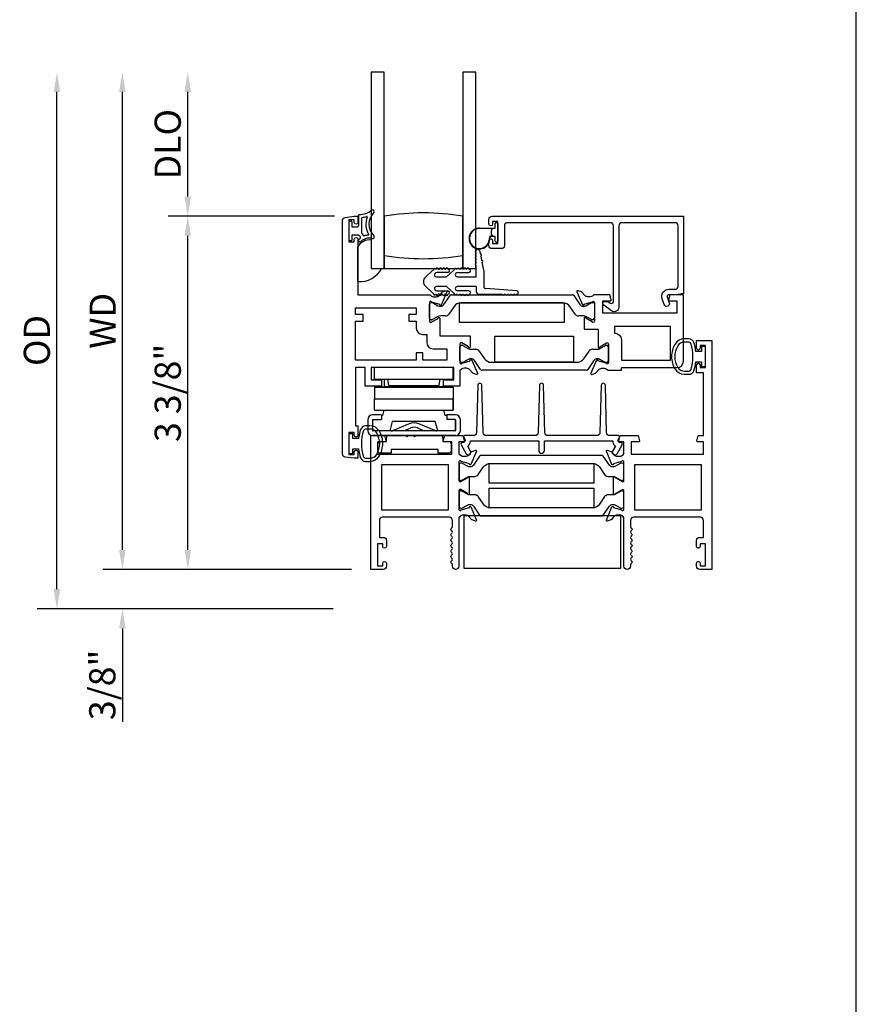
# Model space of a CAD drawing. Units: inches. Extents: x 535.7 to 614, y -52 to -1.8.
# Drawn here: x 558.7 to 566.7, y -35.8 to -26.4 of the extents above; entities that cross this region are included whole.
import ezdxf

# ---------------------------------------------------------------- set-up
doc = ezdxf.new("R2010")
doc.units = ezdxf.units.IN
doc.header["$MEASUREMENT"] = 0
doc.layers.get('0').update_dxf_attribs({"color": 4})
doc.layers.add('DIME', color=2, linetype='Continuous')
doc.styles.get("Standard").update_dxf_attribs({"font": 'arial.ttf'})
doc.dimstyles.new('EXT_ON-OFF', dxfattribs={"dimscale": 2, "dimtxt": 0.125, "dimasz": 0.09375, "dimexe": 0.09375, "dimexo": 0.09375, "dimgap": 0.03125, "dimtad": 3, "dimdec": 5, "dimzin": 3, "dimdsep": 46, "dimlunit": 4, "dimtxsty": 'Standard', "dimcen": 0, "dimse2": 1, "dimazin": 0, "dimtfac": 1, "dimtdec": 5, "dimtofl": 0, "dimtmove": 0, "dimatfit": 0, "dimfxl": 1, "dimfrac": 2, "dimtolj": 1, "dimtzin": 3, "dimarcsym": 0})
doc.dimstyles.new('EXT_ON-ON', dxfattribs={"dimscale": 2, "dimtxt": 0.125, "dimasz": 0.09375, "dimexe": 0.09375, "dimexo": 0.09375, "dimgap": 0.03125, "dimtad": 3, "dimdec": 5, "dimzin": 3, "dimdsep": 46, "dimlunit": 4, "dimtxsty": 'Standard', "dimcen": 0, "dimazin": 0, "dimtfac": 1, "dimtdec": 5, "dimtofl": 0, "dimtmove": 0, "dimatfit": 0, "dimfxl": 1, "dimfrac": 2, "dimtolj": 1, "dimtzin": 3, "dimarcsym": 0})

# ---------------------------------------------------------------- blocks, each defined once
blk = doc.blocks.new('*D69')
at = {"layer": 'DIME', "color": 0, "lineweight": -2, "transparency": 16777216}
for p, q in [((561.6949, -28.2935), (560.1049, -28.2935)), ((560.2924, -31.48), (560.2924, -28.481)), ((561.8549, -31.6675), (560.1049, -31.6675))]:
    blk.add_line(p, q, dxfattribs=at)
at = {"layer": 'DIME', "color": 0, "transparency": 16777216}
for points in [[(560.2612, -28.481), (560.3237, -28.481), (560.2924, -28.2935)], [(560.2612, -31.48), (560.3237, -31.48), (560.2924, -31.6675)]]:
    blk.add_solid(points, dxfattribs=at)
at = {"layer": 'DIME', "color": 0, "transparency": 16777216, "insert": (560.1006, -29.9805), "char_height": 0.25, "attachment_point": 5, "rotation": 90}
blk.add_mtext('\\A1;3 3/8"', dxfattribs=at)
blk = doc.blocks.new('*D70')
at = {"layer": 'DIME', "color": 0, "lineweight": -2, "transparency": 16777216}
for p, q in [((559.6674, -31.48), (559.6674, -31.2925)), ((561.8549, -31.6675), (559.4799, -31.6675)), ((561.6808, -32.0425), (559.4799, -32.0425)), ((559.6674, -32.23), (559.6674, -33.121))]:
    blk.add_line(p, q, dxfattribs=at)
at = {"layer": 'DIME', "color": 0, "transparency": 16777216}
for points in [[(559.6362, -31.48), (559.6987, -31.48), (559.6674, -31.6675)], [(559.6362, -32.23), (559.6987, -32.23), (559.6674, -32.0425)]]:
    blk.add_solid(points, dxfattribs=at)
at = {"layer": 'DIME', "color": 0, "transparency": 16777216, "insert": (559.4756, -32.7693), "char_height": 0.25, "attachment_point": 5, "rotation": 90}
blk.add_mtext('\\A1;3/8"', dxfattribs=at)
blk = doc.blocks.new('*D71')
at = {"layer": 'DIME', "color": 0, "lineweight": -2, "transparency": 16777216}
for p, q in [((560.2924, -28.106), (560.2924, -27.106)), ((561.6949, -28.2935), (560.1049, -28.2935))]:
    blk.add_line(p, q, dxfattribs=at)
at = {"layer": 'DIME', "color": 0, "transparency": 16777216}
for points in [[(560.2612, -27.106), (560.3237, -27.106), (560.2924, -26.9185)], [(560.2612, -28.106), (560.3237, -28.106), (560.2924, -28.2935)]]:
    blk.add_solid(points, dxfattribs=at)
at = {"layer": 'DIME', "color": 0, "transparency": 16777216, "insert": (560.1006, -27.606), "char_height": 0.25, "attachment_point": 5, "rotation": 90}
blk.add_mtext('\\A1;DLO', dxfattribs=at)
blk = doc.blocks.new('*D72')
at = {"layer": 'DIME', "color": 0, "lineweight": -2, "transparency": 16777216}
for p, q in [((559.6674, -31.48), (559.6674, -27.106)), ((561.8549, -31.6675), (559.4799, -31.6675))]:
    blk.add_line(p, q, dxfattribs=at)
at = {"layer": 'DIME', "color": 0, "transparency": 16777216}
for points in [[(559.6362, -27.106), (559.6987, -27.106), (559.6674, -26.9185)], [(559.6362, -31.48), (559.6987, -31.48), (559.6674, -31.6675)]]:
    blk.add_solid(points, dxfattribs=at)
at = {"layer": 'DIME', "color": 0, "transparency": 16777216, "insert": (559.4799, -29.293), "char_height": 0.25, "attachment_point": 5, "rotation": 90}
blk.add_mtext('\\A1;WD', dxfattribs=at)
blk = doc.blocks.new('*D73')
at = {"layer": 'DIME', "color": 0, "lineweight": -2, "transparency": 16777216}
for p, q in [((559.0424, -31.855), (559.0424, -27.106)), ((561.6808, -32.0425), (558.8549, -32.0425))]:
    blk.add_line(p, q, dxfattribs=at)
at = {"layer": 'DIME', "color": 0, "transparency": 16777216}
for points in [[(559.0112, -27.106), (559.0737, -27.106), (559.0424, -26.9185)], [(559.0112, -31.855), (559.0737, -31.855), (559.0424, -32.0425)]]:
    blk.add_solid(points, dxfattribs=at)
at = {"layer": 'DIME', "color": 0, "transparency": 16777216, "insert": (558.8506, -29.4805), "char_height": 0.25, "attachment_point": 5, "rotation": 90}
blk.add_mtext('\\A1;OD', dxfattribs=at)

msp = doc.modelspace()

# ---------------------------------------------------------------- linework, layer by layer
for p, q in [((566.678846, -45.109755), (566.678846, -16.361956)), ((562.04376, -26.918457), (562.04376, -28.793457)), ((562.16876, -26.918457), (562.04376, -26.918457)), ((562.16876, -28.793457), (562.16876, -26.918457)), ((562.91876, -26.918457), (562.91876, -28.793457)), ((563.04376, -26.918457), (562.91876, -26.918457)), ((563.04376, -28.793457), (563.04376, -26.918457)), ((561.92344, -28.285787), (561.92344, -28.386042)), ((562.16876, -28.293457), (562.16876, -28.668457)), ((562.91876, -28.668457), (562.91876, -28.293457)), ((561.83344, -28.521042), (561.83344, -28.346042)), ((561.84094, -28.338542), (561.85094, -28.338542)), ((561.85844, -28.346042), (561.85844, -28.393542)), ((561.85844, -28.393542), (561.91594, -28.393542)), ((561.95344, -28.310901), (561.95344, -28.456487)), ((563.22976, -28.406957), (563.22976, -28.363457)), ((563.23976, -28.353457), (563.24376, -28.353457)), ((563.25376, -28.363457), (563.25376, -28.530457)), ((561.85844, -28.473542), (561.85844, -28.521042)), ((561.92344, -28.473542), (561.85844, -28.473542)), ((563.07876, -28.406957), (563.22976, -28.406957)), ((563.20676, -28.411957), (563.07876, -28.411957)), ((563.19365, -28.481924), (563.206727, -28.481924)), ((563.21509, -28.486924), (563.19365, -28.486924)), ((563.19376, -28.464815), (563.19376, -28.429099)), ((563.196689, -28.422028), (563.20676, -28.411957)), ((563.206727, -28.481924), (563.196689, -28.471886)), ((563.22976, -28.486957), (563.215902, -28.486957)), ((563.22976, -28.530457), (563.22976, -28.486957)), ((561.85094, -28.528542), (561.84094, -28.528542)), ((561.91744, -28.918071), (561.91744, -28.585401)), ((562.04376, -28.521406), (562.04376, -28.793457)), ((563.24376, -28.540457), (563.23976, -28.540457)), ((562.16876, -28.668457), (562.16876, -28.793457)), ((562.91876, -28.793457), (562.91876, -28.668457)), ((563.04876, -28.652918), (563.04876, -28.642918)), ((563.04876, -28.682918), (563.04876, -28.672918)), ((563.080467, -28.619871), (563.087322, -28.655212)), ((563.09113, -28.674846), (563.099127, -28.716078)), ((563.04876, -28.712918), (563.04876, -28.702918)), ((563.04876, -28.742918), (563.04876, -28.732918)), ((563.04876, -28.872457), (563.04876, -28.762918)), ((563.102935, -28.735712), (563.11976, -28.822457)), ((562.04376, -28.793457), (562.144382, -28.793457)), ((562.04376, -28.793457), (562.16876, -28.793457)), ((562.16876, -28.793457), (562.91876, -28.793457)), ((562.562161, -28.87522), (562.631517, -28.812426)), ((562.777485, -28.830453), (562.670567, -28.832655)), ((562.684331, -28.798457), (562.697156, -28.798457)), ((562.717156, -28.798457), (562.727156, -28.798457)), ((562.747156, -28.798457), (562.757156, -28.798457)), ((562.831517, -28.812426), (562.765213, -28.872457)), ((562.86776, -28.832457), (562.977156, -28.830457)), ((562.897156, -28.798457), (562.887122, -28.798457)), ((562.927156, -28.798457), (562.917156, -28.798457)), ((562.91876, -28.793457), (563.04376, -28.793457)), ((562.957156, -28.798457), (562.947156, -28.798457)), ((563.11976, -28.822457), (563.11976, -28.965457)), ((562.631517, -29.025487), (562.562161, -28.962694)), ((562.66776, -28.872457), (562.765213, -28.872457)), ((562.86776, -28.872457), (563.04876, -28.872457)), ((562.765213, -28.965457), (562.66776, -28.965457)), ((562.670567, -29.005259), (562.777485, -29.00746)), ((562.697156, -29.039457), (562.684331, -29.039457)), ((562.727156, -29.039457), (562.717156, -29.039457)), ((562.739871, -29.137486), (562.797898, -29.052154)), ((562.757156, -29.039457), (562.747156, -29.039457)), ((562.765213, -28.965457), (562.831517, -29.025487)), ((562.81417, -29.043542), (563.96351, -29.043542)), ((563.04876, -28.965457), (562.86776, -28.965457)), ((562.977156, -29.007457), (562.86776, -29.005457)), ((562.887122, -29.039457), (562.897156, -29.039457)), ((562.917156, -29.039457), (562.927156, -29.039457)), ((562.947156, -29.039457), (562.957156, -29.039457)), ((563.04876, -28.965457), (563.04876, -29.013957)), ((563.07376, -29.038957), (563.295117, -29.038957)), ((563.435117, -29.006957), (563.13976, -28.985457)), ((563.315117, -29.038957), (563.325117, -29.038957)), ((563.345117, -29.038957), (563.355117, -29.038957)), ((563.375117, -29.038957), (563.385117, -29.038957)), ((563.405117, -29.038957), (563.415117, -29.038957)), ((563.979782, -29.052154), (564.037809, -29.137486)), ((562.60144, -29.266798), (562.60144, -29.13294)), ((562.617188, -29.117192), (562.625314, -29.117192)), ((562.629251, -29.118247), (562.68137, -29.148338)), ((563.876629, -29.120225), (562.901051, -29.120225)), ((564.09631, -29.148338), (564.148429, -29.118247)), ((564.152366, -29.117192), (564.160492, -29.117192)), ((564.17624, -29.13294), (564.17624, -29.266798)), ((562.704992, -29.154667), (562.70741, -29.154667)), ((562.835724, -29.154802), (562.785947, -29.228001)), ((563.991733, -29.228001), (563.941956, -29.154802)), ((564.07027, -29.154667), (564.072688, -29.154667)), ((562.625314, -29.282546), (562.617188, -29.282546)), ((562.68137, -29.2514), (562.629251, -29.281491)), ((562.753697, -29.245071), (562.704992, -29.245071)), ((564.072688, -29.245071), (564.023983, -29.245071)), ((564.148429, -29.281491), (564.09631, -29.2514)), ((564.160492, -29.282546), (564.152366, -29.282546)), ((562.908188, -29.526452), (562.916314, -29.526452)), ((564.285886, -29.526452), (564.294012, -29.526452)), ((562.89244, -29.676058), (562.89244, -29.5422)), ((562.920251, -29.527507), (562.97237, -29.557598)), ((562.995992, -29.563928), (563.044697, -29.563928)), ((563.076947, -29.580997), (563.126724, -29.654196)), ((564.075476, -29.654196), (564.125253, -29.580997)), ((564.157503, -29.563928), (564.206208, -29.563928)), ((564.22983, -29.557598), (564.281949, -29.527507)), ((564.30976, -29.5422), (564.30976, -29.676058)), ((562.916314, -29.691806), (562.908188, -29.691806)), ((562.97237, -29.66066), (562.920251, -29.690751)), ((562.99841, -29.654331), (562.995992, -29.654331)), ((563.088898, -29.756844), (563.030871, -29.671512)), ((563.192051, -29.688773), (564.010149, -29.688773)), ((564.171329, -29.671512), (564.113302, -29.756844)), ((564.206208, -29.654331), (564.20379, -29.654331)), ((564.281949, -29.690751), (564.22983, -29.66066)), ((564.294012, -29.691806), (564.285886, -29.691806)), ((562.077308, -29.849542), (562.077308, -29.739542)), ((562.827308, -29.739542), (562.077308, -29.739542)), ((562.827308, -29.849542), (562.827308, -29.739542)), ((562.829661, -29.739542), (562.829661, -29.849542)), ((564.09703, -29.765457), (563.10517, -29.765457)), ((562.077308, -29.849542), (562.827308, -29.849542)), ((562.17294, -29.924542), (562.17294, -29.849542)), ((562.213618, -29.911542), (562.203618, -29.849542)), ((562.693618, -29.911542), (562.703618, -29.849542)), ((562.73494, -29.924542), (562.73494, -29.849542)), ((562.829661, -29.849542), (562.827308, -29.849542)), ((562.076668, -29.926542), (562.076668, -30.036542)), ((562.826668, -29.926542), (562.076668, -29.926542)), ((562.07894, -29.925542), (562.82894, -29.925542)), ((562.07894, -29.925542), (562.07894, -29.926542)), ((562.73494, -29.924542), (562.17294, -29.924542)), ((562.213618, -29.911542), (562.693618, -29.911542)), ((562.826668, -29.926542), (562.826668, -30.036542)), ((562.826668, -29.926542), (562.826877, -29.926542)), ((562.826877, -29.926542), (562.82695, -30.036542)), ((562.82894, -29.925542), (562.82894, -30.035542)), ((562.076668, -30.036542), (562.826668, -30.036542)), ((562.076938, -30.146542), (562.076865, -30.036542)), ((562.826865, -30.036542), (562.826668, -30.036542)), ((562.826938, -30.146542), (562.826865, -30.036542)), ((562.82894, -30.035542), (562.826949, -30.035542)), ((562.82695, -30.036542), (562.828964, -30.036542)), ((562.828964, -30.036542), (562.828964, -30.146542)), ((562.076938, -30.146542), (562.826938, -30.146542)), ((562.164991, -30.147542), (562.15144, -30.198116)), ((562.164991, -30.147542), (562.737043, -30.147542)), ((562.75044, -30.197542), (562.737043, -30.147542)), ((562.828964, -30.146542), (562.826938, -30.146542)), ((562.01144, -30.237542), (562.01144, -30.342542)), ((562.05644, -30.240542), (562.05644, -30.339542)), ((562.14144, -30.190542), (562.05844, -30.190542)), ((562.06144, -30.235542), (562.14144, -30.235542)), ((562.14144, -30.190542), (562.14144, -30.235542)), ((562.15144, -30.198116), (562.14144, -30.198116)), ((562.246328, -30.253542), (562.221945, -30.344542)), ((562.655706, -30.253542), (562.246328, -30.253542)), ((562.407794, -30.276605), (562.247166, -30.342238)), ((562.660714, -30.342238), (562.500086, -30.276605)), ((562.680089, -30.344542), (562.655706, -30.253542)), ((562.76644, -30.197542), (562.75044, -30.197542)), ((562.84944, -30.190542), (562.76644, -30.190542)), ((562.76644, -30.190542), (562.76644, -30.235542)), ((562.84644, -30.235542), (562.76644, -30.235542)), ((562.84644, -30.235542), (562.84644, -30.344542)), ((562.85144, -30.240542), (562.85144, -30.339542)), ((562.89644, -30.342542), (562.89644, -30.237542)), ((562.84644, -30.344542), (562.06144, -30.344542)), ((562.680089, -30.344542), (562.221945, -30.344542)), ((562.355887, -30.344542), (562.422413, -30.316016)), ((562.485485, -30.316023), (562.551948, -30.344542)), ((562.84944, -30.389542), (562.05844, -30.389542)), ((562.10944, -30.536542), (562.10944, -30.466542)), ((562.12944, -30.446542), (562.18944, -30.446542)), ((562.18944, -30.446542), (562.18944, -30.409542)), ((562.20944, -30.389542), (562.37644, -30.389542)), ((562.37644, -30.389542), (562.38644, -30.399542)), ((562.38644, -30.399542), (562.39644, -30.389542)), ((562.39644, -30.389542), (562.44944, -30.389542)), ((562.44944, -30.389542), (562.45944, -30.399542)), ((562.45944, -30.399542), (562.46944, -30.389542)), ((562.46944, -30.389542), (562.70944, -30.389542)), ((562.72944, -30.409542), (562.72944, -30.446542)), ((562.72944, -30.446542), (562.78944, -30.446542)), ((562.80944, -30.466542), (562.80944, -30.536542)), ((562.23444, -30.556542), (562.12944, -30.556542)), ((562.23444, -30.521542), (562.23444, -30.556542)), ((562.68444, -30.521542), (562.23444, -30.521542)), ((562.68444, -30.556542), (562.68444, -30.521542)), ((562.78944, -30.556542), (562.68444, -30.556542))]:
    msp.add_line(p, q)
for points in [[(561.91744, -28.513542), (561.91744, -29.043542), (562.606396, -29.043542, 0.26016254), (562.64044, -29.062542), (562.66544, -29.062542, 0.21546749), (562.695462, -29.048974), (562.72103, -29.019934, -0.12561094), (562.725932, -29.016588), (562.757704, -29.005024, -0.65431935), (562.767815, -29.01564), (562.714528, -29.142469, -1.06897395), (562.700254, -29.135319), (562.623498, -29.113382, 0.81812611), (562.60044, -29.118042), (562.60044, -29.298357), (562.600627, -29.298357, 0.51987818), (562.61844, -29.30664), (562.683453, -29.269105, -1.02840756), (562.69944, -29.268657), (562.69944, -29.434542), (562.99044, -29.434542), (562.99044, -29.541162, -1.03207113), (562.974456, -29.540657), (562.90944, -29.50312, 0.57735027), (562.89144, -29.513513), (562.89144, -29.691757, 0.79643153), (562.914238, -29.696991), (562.991344, -29.674954), (562.990682, -29.672639, -0.94164188), (563.005747, -29.667336), (563.058813, -29.793352, -0.65460772), (563.048704, -29.803974), (563.016842, -29.792377, -0.12721607), (563.011889, -29.788974), (562.986628, -29.759914, 0.21712128), (562.95644, -29.746157), (562.93144, -29.746157, 0.2625097), (562.897213, -29.765457), (562.89144, -29.765457), (562.89144, -29.916542), (562.73444, -29.916542), (562.73444, -29.857542), (562.83244, -29.857542), (562.83244, -29.739542), (562.04544, -29.739542), (562.04544, -29.857542), (562.14344, -29.857542), (562.14344, -29.916542), (561.98644, -29.916542), (561.98644, -29.739542), (561.89544, -29.739542), (561.89544, -30.295542), (561.91744, -30.295542), (561.91744, -30.386042, -0.41421356), (561.90044, -30.403042), (561.89944, -30.403042, -0.41421356), (561.88244, -30.386042), (561.88244, -30.360542), (561.83244, -30.360542), (561.83244, -30.570542), (561.88244, -30.570542), (561.88244, -30.545042, -0.41421356), (561.89944, -30.528042), (561.90044, -30.528042, -0.41421356), (561.91744, -30.545042), (561.91744, -30.605542), (561.88244, -30.605542), (561.797394, -30.594345, -0.37637335), (561.77044, -30.56361), (561.77044, -28.335473, -0.37637335), (561.797394, -28.304738), (561.88244, -28.293542), (561.91744, -28.293542), (561.91744, -28.353542, -1), (561.88244, -28.353542), (561.88244, -28.328542), (561.83244, -28.328542), (561.83244, -28.538542), (561.88244, -28.538542), (561.88244, -28.513542, -1)], [(563.20476, -28.368457, -1), (563.16976, -28.368457), (563.16976, -28.324457, -0.41421356), (563.20076, -28.293457), (565.02776, -28.293457), (565.02776, -29.031457), (564.96076, -29.043457), (564.88776, -29.043457, 0.52056705), (564.872725, -29.064929), (564.892611, -29.119564, -1), (564.843746, -29.137349), (564.823861, -29.082714, -0.52056705), (564.88776, -28.991457), (564.94976, -28.991457, 0.41421356), (564.97576, -28.965457), (564.97576, -28.386457, 0.41421356), (564.94476, -28.355457), (564.44176, -28.355457, 0.41421356), (564.41076, -28.386457), (564.41076, -29.160457, -0.61280079), (564.33931, -29.196863), (564.266051, -29.143637, -0.72654253), (564.277807, -29.107457), (564.304721, -29.107457), (564.327004, -29.123647, 0.61280079), (564.35876, -29.107466), (564.35876, -28.386457, 0.41421356), (564.32776, -28.355457), (563.34776, -28.355457, 0.41421356), (563.31676, -28.386457), (563.31676, -28.572457, -0.41421356), (563.28576, -28.603457), (563.20076, -28.603457, -0.41421356), (563.16976, -28.572457), (563.16976, -28.528457, -1), (563.20476, -28.528457), (563.20476, -28.553457), (563.25476, -28.553457), (563.25476, -28.343457), (563.20476, -28.343457)], [(564.077626, -29.134325), (564.154962, -29.112223, -0.79643153), (564.17776, -29.117457), (564.17776, -29.296714, -0.54272019), (564.159827, -29.305843), (564.094807, -29.268304, 1.03588439), (564.078827, -29.26774), (564.078827, -29.372457), (564.21176, -29.372457), (564.21176, -29.540632, 1), (564.22776, -29.540632), (564.29276, -29.503104, -0.57735027), (564.31076, -29.513496), (564.31076, -29.691457, -0.79643153), (564.287962, -29.696691), (564.21064, -29.674592), (564.211168, -29.673334, 1), (564.196417, -29.667136), (564.143385, -29.793358, 0.65431935), (564.153496, -29.803974), (564.18574, -29.792239, 0.12721607), (564.190692, -29.788835), (564.215572, -29.760214, -0.21712128), (564.24576, -29.746457), (564.27076, -29.746457, -0.26016254), (564.304804, -29.765457), (564.43576, -29.765457), (564.43576, -29.739457), (564.96576, -29.739457, 0.41421356), (565.02776, -29.677457), (565.02776, -29.043457), (564.89776, -29.043457), (564.884649, -29.092386, 0.49314543), (564.892377, -29.102457), (564.96576, -29.102457), (564.96576, -29.220457), (564.25676, -29.220457), (564.25676, -29.102457), (564.329143, -29.102457, 0.49314543), (564.336871, -29.092386), (564.32376, -29.043457), (564.171804, -29.043457, -0.26016254), (564.13776, -29.062457), (564.11276, -29.062457, -0.21712128), (564.082572, -29.048699), (564.057692, -29.020079, 0.12721607), (564.05274, -29.016675), (564.020496, -29.004939, 0.65431935), (564.010385, -29.015556), (564.063332, -29.141574, 0.97059154), (564.078255, -29.135822)], [(562.40344, -29.232542), (562.40344, -29.294542), (562.47544, -29.294542), (562.47544, -29.361357, 0.41421356), (562.53744, -29.423357), (562.57444, -29.423357), (562.57444, -29.497542, 0.41421356), (562.63644, -29.559542), (562.76644, -29.559542), (562.76644, -29.669542), (562.53744, -29.669542), (562.53744, -29.597542), (562.47544, -29.597542), (562.47544, -29.669542), (561.89544, -29.669542), (561.89544, -29.294542), (561.96744, -29.294542), (561.96744, -29.232542), (561.89544, -29.232542), (561.89544, -29.168542), (562.47544, -29.168542), (562.47544, -29.232542)], [(564.43576, -29.473457), (564.43576, -29.669457), (564.90276, -29.669457), (564.90276, -29.345457), (564.36776, -29.345457), (564.36776, -29.411457), (564.37376, -29.411457, -0.41421356)], [(564.45924, -31.093542), (564.45924, -30.915698, 0.58008786), (564.441155, -30.905355), (564.37624, -30.943547, -0.99966637), (564.36024, -30.943542), (564.36024, -30.790536, -1.00000007), (564.37624, -30.790536), (564.441155, -30.828728, 0.58008786), (564.45924, -30.818386), (564.45924, -30.640542, 0.79643153), (564.436442, -30.635307), (564.359106, -30.65741), (564.359735, -30.658907, -0.97059154), (564.344812, -30.664659), (564.291865, -30.53864, -0.649042), (564.301865, -30.527984), (564.334177, -30.539206, -0.13378741), (564.339383, -30.542769), (564.363764, -30.571449, 0.22001006), (564.39424, -30.585542), (564.41924, -30.585542, 0.26016254), (564.453284, -30.566542), (564.45924, -30.566542), (564.45924, -30.448542), (564.41724, -30.448542, -0.49314543), (564.409513, -30.438471), (564.422623, -30.389542), (564.59524, -30.389542), (564.608351, -30.438471, -0.49314543), (564.600623, -30.448542), (564.52824, -30.448542), (564.52824, -30.566542), (565.21924, -30.566542), (565.21924, -30.448542), (565.163857, -30.448542, -0.49314543), (565.156129, -30.438471), (565.16924, -30.389542), (565.21924, -30.389542), (565.21924, -29.789542), (565.15224, -29.789542), (565.15224, -29.714042, -0.41421356), (565.16924, -29.697042), (565.17024, -29.697042, -0.41421356), (565.18724, -29.714042), (565.18724, -29.739542), (565.23724, -29.739542), (565.23724, -29.529542), (565.18724, -29.529542), (565.18724, -29.555042, -0.41421356), (565.17024, -29.572042), (565.16924, -29.572042, -0.41421356), (565.15224, -29.555042), (565.15224, -29.479542), (565.29924, -29.479542), (565.29924, -31.667542), (565.18324, -31.667542, -0.41421356), (565.15224, -31.636542), (565.15224, -31.607042, -0.41421356), (565.16924, -31.590042), (565.17024, -31.590042, -0.41421356), (565.18724, -31.607042), (565.18724, -31.632542), (565.23724, -31.632542), (565.23724, -31.422542), (565.18724, -31.422542), (565.18724, -31.448042, -0.41421356), (565.17024, -31.465042), (565.16924, -31.465042, -0.41421356), (565.15224, -31.448042), (565.15224, -31.391542, -0.41421356), (565.18324, -31.360542), (565.21924, -31.360542), (565.21924, -31.198542, 0.41421356), (565.18824, -31.167542), (564.55224, -31.167542, 0.41421356), (564.52124, -31.198542), (564.52124, -31.258542, 0.26777747), (564.528748, -31.271556, -0.57692308), (564.528748, -31.297527, 0.57692308), (564.528748, -31.323556, -0.57692308), (564.528748, -31.349527, 0.57692308), (564.528748, -31.375556, -0.57692308), (564.528748, -31.401527, 0.57692308), (564.528748, -31.427556, -0.57786901), (564.528711, -31.453548, 0.58267318), (564.528861, -31.479449, -0.58654362), (564.528861, -31.505634, 0.58267318), (564.528711, -31.531535, -0.57786901), (564.528748, -31.557527, 0.57692308), (564.528748, -31.583556, -0.57786901), (564.528711, -31.609548, 0.26853791), (564.52124, -31.622456), (564.52124, -31.636542, -1), (564.45924, -31.636542), (564.45924, -31.167542), (564.453284, -31.167542, 0.26016254), (564.41924, -31.148542), (564.39424, -31.148542, 0.22001006), (564.363764, -31.162634), (564.339383, -31.191314, -0.13378741), (564.334177, -31.194877), (564.301865, -31.206099, -0.649042), (564.291865, -31.195443), (564.344812, -31.069424, -0.97059154), (564.359735, -31.075176), (564.359106, -31.076673), (564.436442, -31.098776, 0.79643153)], [(565.126168, -29.769723, 0.05127301), (565.145289, -29.684542), (565.19974, -29.684542), (565.19974, -29.729542), (565.23724, -29.729542), (565.23724, -29.539542), (565.19974, -29.539542), (565.19974, -29.584542), (565.145304, -29.584542, 0.05116415), (565.126267, -29.49953, 0.32311252), (565.078816, -29.465292), (565.036985, -29.465292, 0.26088107), (564.947471, -29.515407, 0.13783922), (564.914008, -29.6345, 0.13690948), (564.947007, -29.752889, 0.26300993), (565.036943, -29.803742), (565.078775, -29.803752, 0.32196088)], [(565.078753, -29.773773, 0.32259109), (565.097727, -29.760123, 0.16318082), (565.097784, -29.508948, 0.32254607), (565.078816, -29.495292), (565.036985, -29.495292, 0.26195933), (564.972889, -29.531347, 0.28004745), (564.97287, -29.737717, 0.26176189), (565.036921, -29.773754)], [(562.937252, -30.389542, 0.54490173), (562.928141, -30.403664), (562.940759, -30.431552, -0.54490173), (562.926181, -30.454147), (562.916476, -30.454147, 0.57735027), (562.902619, -30.478147), (562.950889, -30.561753, 1), (562.99419, -30.536753), (562.96714, -30.489901, 0.22366784), (562.992167, -30.439542), (563.644466, -30.439542), (563.644466, -30.529753, 1), (563.699466, -30.529753), (563.699466, -30.439542), (564.351765, -30.439542, 0.22366784), (564.376791, -30.489901), (564.349741, -30.536753, 1), (564.393043, -30.561753), (564.441312, -30.478147, 0.57735027), (564.427456, -30.454147), (564.41775, -30.454147, -0.54490173), (564.403173, -30.431552), (564.415791, -30.403664, 0.54490173), (564.40668, -30.389542), (564.323763, -30.389542, -0.40678975), (564.292773, -30.359329), (564.281328, -29.909033, 0.97483398), (564.241341, -29.90903), (564.229829, -30.359334, -0.4067475), (564.198839, -30.389542), (563.734395, -30.389542, -0.40678975), (563.703405, -30.359329), (563.691959, -29.909033, 0.97483398), (563.651972, -29.90903), (563.640461, -30.359334, -0.4067475), (563.609471, -30.389542), (563.145092, -30.389542, -0.4067475), (563.114102, -30.359334), (563.102591, -29.90903, 0.97483398), (563.062604, -29.909033), (563.051158, -30.359329, -0.40678975), (563.020168, -30.389542)], [(561.943512, -30.33036, 0.05127301), (561.924391, -30.415542), (561.86994, -30.415542), (561.86994, -30.370542), (561.83244, -30.370542), (561.83244, -30.560542), (561.86994, -30.560542), (561.86994, -30.515542), (561.924376, -30.515542, 0.05116415), (561.943413, -30.600553, 0.32311252), (561.990864, -30.634792), (562.032695, -30.634792, 0.26088107), (562.122209, -30.584676, 0.13783922), (562.155672, -30.465583, 0.13690948), (562.122673, -30.347194, 0.26300993), (562.032737, -30.296341), (561.990905, -30.296331, 0.32196088)], [(561.990927, -30.32631, 0.32259109), (561.971953, -30.33996, 0.16318082), (561.971896, -30.591135, 0.32254607), (561.990864, -30.604792), (562.032695, -30.604792, 0.26195933), (562.096791, -30.568736, 0.28004745), (562.09681, -30.362366, 0.26176189), (562.032759, -30.326329)], [(562.888396, -31.167542), (562.88244, -31.167542), (562.88244, -31.636542, -1), (562.82044, -31.636542), (562.82044, -31.622522, 0.26794919), (562.81294, -31.609532, -0.57777833), (562.812957, -31.583542, 0.57820656), (562.812957, -31.557542, -0.57820656), (562.812957, -31.531542, 0.57820656), (562.812957, -31.505542, -0.57820656), (562.812957, -31.479542, 0.57820656), (562.812957, -31.453542, -0.57820656), (562.812957, -31.427542, 0.57820656), (562.812957, -31.401542, -0.57820656), (562.812957, -31.375542, 0.57820656), (562.812957, -31.349542, -0.57820656), (562.812957, -31.323542, 0.57820656), (562.812957, -31.297542, -0.57777833), (562.81294, -31.271551, 0.26794919), (562.82044, -31.258561), (562.82044, -31.198542, 0.41421356), (562.78944, -31.167542), (562.15344, -31.167542, 0.41421356), (562.12244, -31.198542), (562.12244, -31.360542), (562.15844, -31.360542, -0.41421356), (562.18944, -31.391542), (562.18944, -31.447542, -1), (562.15444, -31.447542), (562.15444, -31.422542), (562.10444, -31.422542), (562.10444, -31.632542), (562.15444, -31.632542), (562.15444, -31.607542, -1), (562.18944, -31.607542), (562.18944, -31.636542, -0.41421356), (562.15844, -31.667542), (562.04244, -31.667542), (562.04244, -30.389542), (562.17244, -30.389542), (562.185551, -30.438471, -0.49314543), (562.177823, -30.448542), (562.10444, -30.448542), (562.10444, -30.566542), (562.81344, -30.566542), (562.81344, -30.448542), (562.741057, -30.448542, -0.49314543), (562.733329, -30.438471), (562.74644, -30.389542), (562.919057, -30.389542), (562.932167, -30.438471, -0.49314543), (562.92444, -30.448542), (562.88244, -30.448542), (562.88244, -30.566542), (562.888396, -30.566542, 0.26016254), (562.92244, -30.585542), (562.94744, -30.585542, 0.22001006), (562.977916, -30.571449), (563.002297, -30.542769, -0.13378741), (563.007503, -30.539206), (563.039816, -30.527984, -0.649042), (563.049815, -30.53864), (562.996868, -30.664659, -0.97059154), (562.981945, -30.658907), (562.982574, -30.65741), (562.905238, -30.635307, 0.79643153), (562.88244, -30.640542), (562.88244, -30.818446, 0.57851441), (562.900476, -30.828817), (562.965453, -30.790999, -1.02939966), (562.98144, -30.790536), (562.98144, -30.943547, -1.02939966), (562.965453, -30.943084), (562.900476, -30.905266, 0.57851441), (562.88244, -30.915637), (562.88244, -31.093542, 0.79643153), (562.905238, -31.098776), (562.982574, -31.076673), (562.981945, -31.075176, -0.97059154), (562.996868, -31.069424), (563.049815, -31.195443, -0.649042), (563.039816, -31.206099), (563.007503, -31.194877, -0.13378741), (563.002297, -31.191314), (562.977916, -31.162634, 0.22001006), (562.94744, -31.148542), (562.92244, -31.148542, 0.26016254)], [(564.37831, -30.785384), (564.430429, -30.815475, 0.1316525), (564.434366, -30.81653), (564.442492, -30.81653, 0.41421356), (564.45824, -30.800782), (564.45824, -30.666924, 0.41421356), (564.442492, -30.651176), (564.434366, -30.651176, 0.1316525), (564.430429, -30.652231), (564.37831, -30.682322, -0.1316525), (564.354688, -30.688651), (564.35227, -30.688651, -0.24832512), (564.319809, -30.67147), (564.261782, -30.586138, 0.24832512), (564.24551, -30.577525), (563.09617, -30.577525, 0.24832512), (563.079898, -30.586138), (563.021871, -30.67147, -0.24832512), (562.98941, -30.688651), (562.986992, -30.688651, -0.1316525), (562.96337, -30.682322), (562.911251, -30.652231, 0.1316525), (562.907314, -30.651176), (562.899188, -30.651176, 0.41421356), (562.88344, -30.666924), (562.88344, -30.800782, 0.41421356), (562.899188, -30.81653), (562.907314, -30.81653, 0.1316525), (562.911251, -30.815475), (562.96337, -30.785384, -0.1316525), (562.986992, -30.779054), (563.035697, -30.779054, 0.24832512), (563.067947, -30.761985), (563.117724, -30.688786, -0.24832512), (563.183051, -30.654209), (564.158629, -30.654209, -0.24832512), (564.223956, -30.688786), (564.273733, -30.761985, 0.24832512), (564.305983, -30.779054), (564.354688, -30.779054, -0.1316525)], [(564.319809, -31.062613, -0.24832512), (564.35227, -31.045432), (564.354688, -31.045432, -0.1316525), (564.37831, -31.051761), (564.430429, -31.081852, 0.1316525), (564.434366, -31.082907), (564.442492, -31.082907, 0.41421356), (564.45824, -31.067159), (564.45824, -30.933301, 0.41421356), (564.442492, -30.917553), (564.434366, -30.917553, 0.1316525), (564.430429, -30.918608), (564.37831, -30.948699, -0.1316525), (564.354688, -30.955029), (564.305983, -30.955029, 0.24832512), (564.273733, -30.972098), (564.223956, -31.045297, -0.24832512), (564.158629, -31.079874), (563.183051, -31.079874, -0.24832512), (563.117724, -31.045297), (563.067947, -30.972098, 0.24832512), (563.035697, -30.955029), (562.986992, -30.955029, -0.1316525), (562.96337, -30.948699), (562.911251, -30.918608, 0.1316525), (562.907314, -30.917553), (562.899188, -30.917553, 0.41421356), (562.88344, -30.933301), (562.88344, -31.067159, 0.41421356), (562.899188, -31.082907), (562.907314, -31.082907, 0.1316525), (562.911251, -31.081852), (562.96337, -31.051761, -0.1316525), (562.986992, -31.045432), (562.98941, -31.045432, -0.24832512), (563.021871, -31.062613), (563.079898, -31.147945, 0.24832512), (563.09617, -31.156558), (564.24551, -31.156558, 0.24832512), (564.261782, -31.147945)]]:
    msp.add_lwpolyline(points, format="xyb", close=True)
for points in [[(563.88884, -29.309975), (562.88884, -29.309975), (562.88884, -29.121175), (563.88884, -29.121175)], [(563.2261, -29.688773), (563.2261, -29.438773), (563.97706, -29.438773), (563.97706, -29.688773)], [(563.17084, -30.656693), (563.17084, -30.655158), (564.17084, -30.655158), (564.17084, -30.843958), (563.17084, -30.843958), (563.17084, -30.843158), (563.17044, -30.843158), (563.17044, -30.656766)], [(562.14244, -31.097542), (562.78244, -31.097542), (562.78244, -30.666542), (562.14244, -30.666542)], [(565.19924, -30.666542), (564.55924, -30.666542), (564.55924, -31.097542), (565.19924, -31.097542)], [(564.17084, -30.890179), (564.17084, -30.890979), (564.17124, -30.890979), (564.17124, -31.077371), (564.17084, -31.077444), (564.17084, -31.078979), (563.17084, -31.078979), (563.17084, -30.890179)], [(562.92824, -31.156558), (562.92824, -31.656558), (564.42824, -31.656558), (564.42824, -31.156558)]]:
    msp.add_lwpolyline(points, close=True)
for centre, radius, start, end in [((561.93094, -28.285787), 0.0075, 91.9785963, 180), ((561.92344, -28.06869), 0.209727, 271.9785963, 306.9221934), ((561.92344, -28.06869), 0.239727, 278.2224495, 288.5452296), ((562.181063, -28.369848), 0.187622, 158.9650273, 210.8068973), ((562.001276, -28.300708), 0.005, 338.9650273, 108.5452296), ((562.181063, -28.369848), 0.157623, 135.2634499, 224.7365501), ((562.05844, -28.248348), 0.015, 315.2634499, 126.9221934), ((562.54376, -30.546102), 2.283645, 80.5485883, 99.4514117), ((561.84094, -28.346042), 0.0075, 90, 180), ((561.85094, -28.346042), 0.0075, 0, 90), ((561.91594, -28.386042), 0.0075, 270, 0), ((561.95844, -28.310901), 0.005, 98.2224495, 180), ((563.23976, -28.363457), 0.01, 90, 180), ((563.24376, -28.363457), 0.01, 0, 90), ((561.968301, -28.430024), 0.0625, 224.1294346, 239.0473456), ((561.92844, -28.496487), 0.015, 307.1430915, 59.0473456), ((561.95844, -28.456487), 0.005, 180, 233.1301022), ((561.92844, -28.496487), 0.045, 22.665579, 53.1301022), ((561.974579, -28.47722), 0.005, 202.665579, 289.5306524), ((562.028068, -28.628014), 0.155, 94.4624419, 109.5306524), ((562.015619, -28.468499), 0.005, 274.4624419, 30.8068973), ((562.05844, -28.491348), 0.015, 257.4705759, 44.7365501), ((563.07876, -28.506957), 0.1, 90, 2.5083624), ((563.07876, -28.506957), 0.095, 90, 2.5083624), ((563.19365, -28.501924), 0.02, 90, 182.5083624), ((563.19365, -28.501924), 0.015, 90, 182.5083624), ((563.20376, -28.429099), 0.01, 135, 180), ((563.20376, -28.464815), 0.01, 180, 225), ((563.215902, -28.476957), 0.01, 265.3441293, 270), ((561.84094, -28.521042), 0.0075, 180, 270), ((561.85094, -28.521042), 0.0075, 270, 0), ((562.028205, -28.64737), 0.126921, 82.9603685, 150.7747598), ((561.93594, -28.525942), 0.0125, 132.0688974, 312.0688974), ((562.028068, -28.628014), 0.15, 127.1430915, 132.0688974), ((562.028068, -28.628014), 0.125, 77.4705759, 132.0688974), ((563.23976, -28.530457), 0.01, 180, 270), ((563.24376, -28.530457), 0.01, 270, 0), ((562.54376, -26.415812), 2.283645, 260.5485883, 279.4514117), ((562.54376, -26.415812), 2.283645, 260.5485883, 279.4514117), ((563.04876, -28.632918), 0.01, 90, 270), ((563.04876, -28.662918), 0.01, 90, 270), ((563.06476, -28.622918), 0.016, 10.9765689, 180), ((563.089226, -28.665029), 0.01, 280.9765689, 100.9765689), ((563.04876, -28.692918), 0.01, 90, 270), ((563.04876, -28.722918), 0.01, 90, 270), ((563.04876, -28.752918), 0.01, 90, 270), ((563.101031, -28.725895), 0.01, 280.9765689, 100.9765689), ((561.933618, -28.678577), 0.240039, 266.135528, 331.4068239), ((562.66776, -28.852457), 0.054, 121.7040994, 132.1571), ((562.648339, -28.80207), 0.01, 15.7657753, 206.3913247), ((562.66776, -28.852457), 0.02, 81.9314673, 270), ((562.66776, -28.852457), 0.054, 93.6404925, 100.4530006), ((562.674331, -28.798457), 0.01, 0, 180.6243439), ((562.707156, -28.798457), 0.01, 0, 180), ((562.737156, -28.798457), 0.01, 0, 180), ((562.767156, -28.798457), 0.01, 0, 180), ((562.777156, -28.814457), 0.016, 271.1795143, 90), ((562.86776, -28.852457), 0.054, 123.0556425, 132.1571), ((562.847156, -28.802542), 0.01, 17.1173182, 207.7428678), ((562.86776, -28.852457), 0.02, 90, 270), ((562.86776, -28.852457), 0.054, 90.605101, 101.8045434), ((562.877156, -28.799281), 0.01, 4.7249865, 175.2923262), ((562.907156, -28.798457), 0.01, 0, 180), ((562.937156, -28.798457), 0.01, 0, 180), ((562.967156, -28.798457), 0.01, 0, 180), ((562.977156, -28.814457), 0.016, 270, 90), ((562.60176, -28.918957), 0.059, 132.1571, 227.8429), ((562.66776, -28.985457), 0.054, 227.8429, 238.2959006), ((562.648339, -29.035844), 0.01, 153.6086753, 344.2342247), ((562.66776, -28.985457), 0.02, 90, 278.0685327), ((562.66776, -28.985457), 0.054, 259.5469994, 266.3595075), ((562.674331, -29.039457), 0.01, 179.3756561, 0), ((562.707156, -29.039457), 0.01, 180, 0), ((562.737156, -29.039457), 0.01, 180, 0), ((562.767156, -29.039457), 0.01, 180, 0), ((562.777156, -29.023457), 0.016, 270, 88.8204857), ((562.81417, -29.063219), 0.019678, 90, 145.7835566), ((562.86776, -28.985457), 0.054, 227.8429, 236.9443575), ((562.847156, -29.035371), 0.01, 152.2571322, 342.8826818), ((562.86776, -28.985457), 0.02, 90, 270), ((562.86776, -28.985457), 0.054, 258.1954566, 269.394899), ((562.877156, -29.038633), 0.01, 184.7076738, 355.2750135), ((562.907156, -29.039457), 0.01, 180, 0), ((562.937156, -29.039457), 0.01, 180, 0), ((562.967156, -29.039457), 0.01, 180, 0), ((562.977156, -29.023457), 0.016, 270, 90), ((563.07376, -29.013957), 0.025, 180, 270), ((563.13976, -28.965457), 0.02, 180, 270), ((563.305117, -29.038957), 0.01, 180, 0), ((563.335117, -29.038957), 0.01, 180, 0), ((563.365117, -29.038957), 0.01, 180, 0), ((563.395117, -29.038957), 0.01, 180, 0), ((563.425117, -29.038957), 0.01, 180, 0), ((563.435117, -29.022957), 0.016, 270, 90), ((563.96351, -29.063219), 0.019678, 34.2164434, 90), ((562.617188, -29.13294), 0.015748, 90, 180), ((562.625314, -29.125066), 0.007874, 60, 90), ((562.704992, -29.107423), 0.047244, 240, 270), ((562.70741, -29.115412), 0.039256, 270, 325.7835566), ((562.901051, -29.199225), 0.079, 90, 145.7835566), ((563.876629, -29.199225), 0.079, 34.2164434, 90), ((564.07027, -29.115412), 0.039256, 214.2164434, 270), ((564.072688, -29.107423), 0.047244, 270, 300), ((564.152366, -29.125066), 0.007874, 90, 120), ((564.160492, -29.13294), 0.015748, 0, 90), ((562.753697, -29.206071), 0.039, 270, 325.7835566), ((564.023983, -29.206071), 0.039, 214.2164434, 270), ((562.617188, -29.266798), 0.015748, 180, 270), ((562.625314, -29.274672), 0.007874, 270, 300), ((562.704992, -29.292315), 0.047244, 90, 120), ((564.072688, -29.292315), 0.047244, 60, 90), ((564.152366, -29.274672), 0.007874, 240, 270), ((564.160492, -29.266798), 0.015748, 270, 0), ((562.908188, -29.5422), 0.015748, 90, 180), ((562.916314, -29.534326), 0.007874, 60, 90), ((564.285886, -29.534326), 0.007874, 90, 120), ((564.294012, -29.5422), 0.015748, 0, 90), ((562.995992, -29.516684), 0.047244, 240, 270), ((563.044697, -29.602928), 0.039, 34.2164434, 90), ((564.157503, -29.602928), 0.039, 90, 145.7835566), ((564.206208, -29.516684), 0.047244, 270, 300), ((562.908188, -29.676058), 0.015748, 180, 270), ((562.916314, -29.683932), 0.007874, 270, 300), ((562.995992, -29.701575), 0.047244, 90, 120), ((562.99841, -29.693587), 0.039256, 34.2164434, 90), ((563.192051, -29.609773), 0.079, 214.2164434, 270), ((564.010149, -29.609773), 0.079, 270, 325.7835566), ((564.20379, -29.693587), 0.039256, 90, 145.7835566), ((564.206208, -29.701575), 0.047244, 60, 90), ((564.285886, -29.683932), 0.007874, 240, 270), ((564.294012, -29.676058), 0.015748, 270, 0), ((563.10517, -29.745779), 0.019678, 214.2164434, 270), ((564.09703, -29.745779), 0.019678, 270, 325.7835566), ((562.26894, -29.939542), 0.015, 90, 111.0394698), ((562.63894, -29.939542), 0.015, 68.9605302, 90), ((562.30294, -30.123542), 0.024, 253.4021579, 270), ((562.60494, -30.123542), 0.024, 270, 286.5978421), ((562.05844, -30.237542), 0.047, 90, 180), ((562.06144, -30.240542), 0.005, 90, 180), ((562.45394, -30.389542), 0.122, 67.7750341, 112.2249659), ((562.84644, -30.240542), 0.005, 0, 90), ((562.84944, -30.237542), 0.047, 0, 90), ((562.05844, -30.342542), 0.047, 180, 270), ((562.06144, -30.339542), 0.005, 180, 270), ((562.23544, -30.313542), 0.031, 270, 292.2249659), ((562.45394, -30.389542), 0.08, 66.7767252, 113.2091203), ((562.67244, -30.313542), 0.031, 247.7750341, 270), ((562.84644, -30.339542), 0.005, 270, 0), ((562.84944, -30.342542), 0.047, 270, 0), ((562.12944, -30.466542), 0.02, 90, 180), ((562.20944, -30.409542), 0.02, 90, 180), ((562.70944, -30.409542), 0.02, 0, 90), ((562.78944, -30.466542), 0.02, 0, 90), ((562.12944, -30.536542), 0.02, 180, 270), ((562.78944, -30.536542), 0.02, 270, 0)]:
    msp.add_arc(centre, radius, start, end)

# ---------------------------------------------------------------- dimensions: what is measured, and where the dimension line sits
at = {"layer": 'DIME'}
for base, p1, text, picture, middle in [((559.04244, -26.918457), (561.868312, -32.042542), 'OD', '*D73', (558.850591, -29.480499)), ((559.66744, -26.918457), (562.04244, -31.667542), 'WD', '*D72', (559.47994, -29.292999)), ((560.29244, -26.918457), (561.88244, -28.293542), 'DLO', '*D71', (560.100591, -27.605999))]:
    dim = msp.add_linear_dim(base=base, p1=p1, p2=(562.04244, -26.918457), angle=270, text=text, dimstyle='EXT_ON-OFF', dxfattribs=at)
    dim.commit()
    dim.dimension.update_dxf_attribs({"geometry": picture, "text_midpoint": middle})
for base, p2, picture, middle in [((560.29244, -28.293542), (561.88244, -28.293542), '*D69', (560.100591, -29.980542)), ((559.66744, -32.042542), (561.868312, -32.042542), '*D70', (559.475591, -32.769264))]:
    dim = msp.add_linear_dim(base=base, p1=(562.04244, -31.667542), p2=p2, angle=270, dimstyle='EXT_ON-ON', dxfattribs=at)
    dim.commit()
    dim.dimension.update_dxf_attribs({"geometry": picture, "text_midpoint": middle})

doc.saveas('drawing.dxf')
